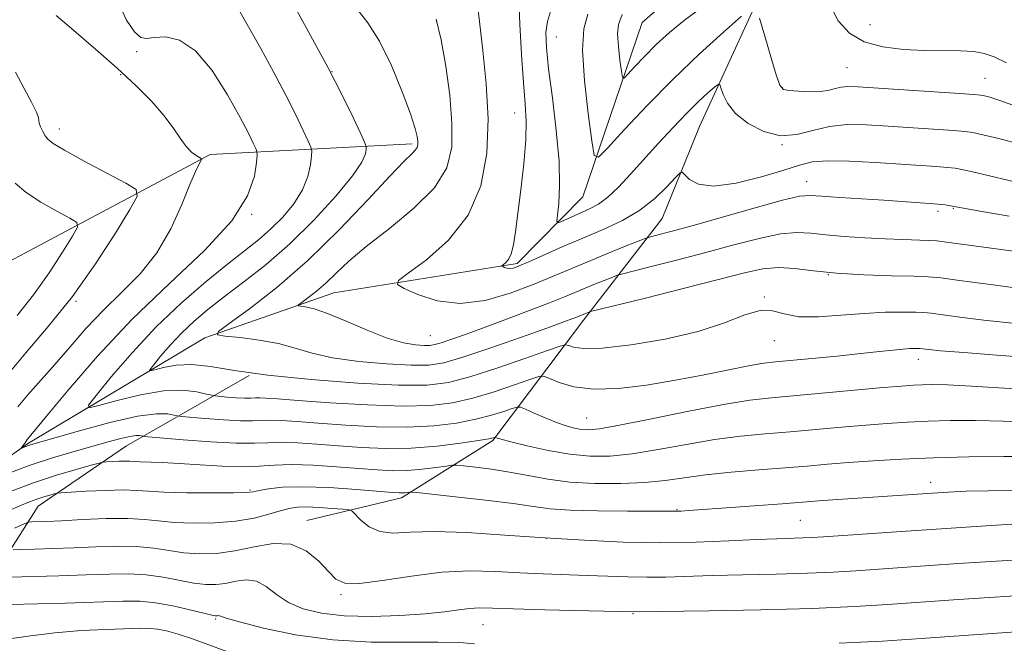
# Model space of a CAD drawing. Extents: x 2092300 to 2095200, y 312300 to 315200.
# Drawn here: x 2093563 to 2093749, y 312674 to 312792 of the extents above; entities that cross this region are included whole.
import ezdxf

# ---------------------------------------------------------------- set-up
doc = ezdxf.new("R2010")
doc.units = 0
doc.header["$MEASUREMENT"] = 0
doc.linetypes.add('rvrstm', pattern=[117.1, 50, -3.9, 0.5, -3.9, 0.5, -3.9, 0.5, -3.9, 50])
for name, color, linetype, lineweight in [('DTM HARD BREAKLINE', 7, 'Continuous', 0), ('DTM SPOT ELEVATION', 2, 'Continuous', 13), ('INDEX CONTOUR', 41, 'Continuous', 13), ('INTERMEDIATE CONTOUR', 44, 'Continuous', 0), ('STREAM - RIVER SINGLE LINE', 142, 'rvrstm', 0)]:
    doc.layers.add(name, color=color, linetype=linetype, lineweight=lineweight)

msp = doc.modelspace()

# ---------------------------------------------------------------- linework, layer by layer
at = {"layer": 'DTM HARD BREAKLINE'}
for points in [[(2093617.32, 312697.66, 1015.38), (2093635.21, 312701.94, 1012.45), (2093652.47, 312712.78, 1008.21), (2093669.65, 312735.56, 1000.45), (2093684.47, 312754.75, 994.96), (2093691.54, 312772.11, 993.11), (2093703.34, 312797.84, 989.65), (2093724.12, 312819.45, 986.18), (2093742.51, 312841.05, 980.81), (2093779.95, 312872.31, 972.09), (2093820.99, 312900.6, 963.67), (2093858.98, 312939.62, 954.78), (2093872.59, 312962.98, 950.06), (2093884.35, 312994.09, 944.09), (2093908.82, 312997.21, 941.22)], [(2093470.57, 312674.75, 1033.41), (2093510.95, 312715.57, 1023.38), (2093550.21, 312740.87, 1016.21), (2093599.03, 312766.81, 1007.74), (2093637.23, 312768.82, 1000.33)], [(2093520.49, 312609.95, 1035.08), (2093531.66, 312640.46, 1033.05), (2093536.36, 312654.81, 1029.77), (2093553.53, 312679.99, 1020.63), (2093566.56, 312700.36, 1012.87), (2093583.21, 312711.8, 1008.93), (2093606.42, 312725.06, 1002)]]:
    msp.add_polyline3d(points, dxfattribs=at)
at = {"layer": 'DTM SPOT ELEVATION'}
for p in [(2093723.75, 312791.38, 986.9), (2093664.48, 312789.05, 991.1), (2093585.19, 312786.28, 1006.2), (2093582.11, 312781.91, 1008.3), (2093622.1, 312782.48, 1002), (2093719.46, 312783.27, 989), (2093745.52, 312781.23, 989.1), (2093707.22, 312779.48, 989.9), (2093656.62, 312774.68, 994.8), (2093570.56, 312771.68, 1009.4), (2093707.13, 312768.66, 992), (2093711.79, 312761.71, 995.3), (2093606.87, 312755.51, 1006), (2093736.6, 312756.07, 996.4), (2093739.53, 312756.69, 996.1), (2093715.92, 312744.1, 1000), (2093573.67, 312739.06, 1009.9), (2093703.79, 312739.9, 1001.9), (2093640.69, 312732.63, 997), (2093705.72, 312731.69, 1002.8), (2093732.93, 312728.16, 1004.6), (2093670.23, 312717.02, 1005.1), (2093606.61, 312703.45, 1011.8), (2093735.24, 312704.9, 1011.4), (2093687.27, 312699.73, 1011.9), (2093710.62, 312697.71, 1013), (2093662.67, 312694.3, 1014), (2093623.81, 312683.68, 1016.2), (2093678.95, 312680.09, 1018.1), (2093600.07, 312679.05, 1020.2), (2093650.64, 312678.02, 1018.9)]:
    msp.add_point(p, dxfattribs=at)
at = {"layer": 'INDEX CONTOUR'}
for points in [[(2093753.517, 312741.322, 1000), (2093746.562, 312742.245, 1000), (2093740.718, 312743.033, 1000), (2093737.138, 312743.505, 1000), (2093734.782, 312743.727, 1000), (2093732.063, 312743.828, 1000), (2093727.823, 312743.926, 1000), (2093722.624, 312744.095, 1000), (2093717.46, 312744.399, 1000), (2093713.115, 312744.855, 1000), (2093709.536, 312745.285, 1000), (2093706.465, 312745.463, 1000), (2093703.549, 312745.2, 1000), (2093700.055, 312744.449, 1000), (2093695.16, 312743.196, 1000), (2093688.469, 312741.502, 1000), (2093681.318, 312739.719, 1000), (2093670.975, 312737.151, 1000), (2093670.661, 312737.053, 1000), (2093668.459, 312736.153, 1000), (2093667.609, 312735.831, 1000), (2093665.896, 312735.204, 1000), (2093662.69, 312734.05, 1000), (2093657.696, 312732.268, 1000), (2093651.948, 312730.252, 1000), (2093646.811, 312728.52, 1000), (2093643.222, 312727.471, 1000), (2093640.387, 312727.033, 1000), (2093637.079, 312727.015, 1000), (2093632.448, 312727.257, 1000), (2093627.143, 312727.724, 1000), (2093622.186, 312728.411, 1000), (2093618.317, 312729.29, 1000), (2093615.135, 312730.237, 1000), (2093611.954, 312731.103, 1000), (2093608.323, 312731.772, 1000), (2093604.73, 312732.241, 1000), (2093601.893, 312732.537, 1000), (2093600.442, 312732.769, 1000), (2093600.633, 312733.376, 1000), (2093602.628, 312734.878, 1000), (2093606.46, 312737.678, 1000), (2093611.626, 312741.707, 1000), (2093617.493, 312746.778, 1000), (2093623.432, 312752.573, 1000), (2093628.831, 312758.246, 1000), (2093633.079, 312762.821, 1000), (2093635.755, 312765.597, 1000), (2093637.172, 312766.979, 1000), (2093637.83, 312767.647, 1000), (2093638.156, 312768.18, 1000), (2093638.29, 312768.737, 1000), (2093638.297, 312769.376, 1000), (2093638.196, 312770.232, 1000), (2093637.808, 312771.759, 1000), (2093636.907, 312774.491, 1000), (2093635.35, 312778.701, 1000), (2093633.32, 312783.621, 1000), (2093631.086, 312788.222, 1000), (2093628.884, 312791.72, 1000), (2093626.839, 312794.3, 1000)], [(2093699.515, 312792.946, 990), (2093696.111, 312789.962, 990), (2093691.58, 312785.872, 990), (2093686.551, 312781.096, 990), (2093681.63, 312776.1, 990), (2093677.337, 312771.524, 990), (2093674.17, 312768.055, 990), (2093672.435, 312766.314, 990), (2093671.661, 312766.67, 990), (2093671.185, 312769.425, 990), (2093670.511, 312774.566, 990), (2093669.817, 312780.804, 990), (2093669.449, 312786.529, 990), (2093669.672, 312790.554, 990), (2093670.439, 312793.375, 990)], [(2093751.463, 312775.933, 990), (2093748.313, 312777.061, 990), (2093746.429, 312777.65, 990), (2093745.393, 312777.916, 990), (2093744.693, 312778.054, 990), (2093743.452, 312778.174, 990), (2093740.701, 312778.364, 990), (2093721.546, 312779.608, 990), (2093719.57, 312779.672, 990), (2093718.349, 312779.564, 990), (2093717.278, 312779.294, 990), (2093716.059, 312778.971, 990), (2093714.476, 312778.735, 990), (2093712.427, 312778.686, 990), (2093710.273, 312778.775, 990), (2093708.491, 312778.918, 990), (2093707.407, 312779.143, 990), (2093706.738, 312779.929, 990), (2093706.048, 312781.867, 990), (2093705.029, 312785.256, 990), (2093703.876, 312789.216, 990), (2093702.911, 312792.573, 990)], [(2093560.752, 312725.179, 1010), (2093564.211, 312729.365, 1010), (2093568.459, 312734.34, 1010), (2093573.004, 312740.019, 1010), (2093577.368, 312746.169, 1010), (2093581.13, 312751.963, 1010), (2093583.886, 312756.422, 1010), (2093585.27, 312758.917, 1010), (2093585.074, 312760.208, 1010), (2093583.131, 312761.401, 1010), (2093579.509, 312763.313, 1010), (2093575.224, 312765.599, 1010), (2093571.526, 312767.625, 1010), (2093569.35, 312768.927, 1010), (2093568.357, 312769.715, 1010), (2093567.891, 312770.369, 1010), (2093567.429, 312771.173, 1010), (2093566.987, 312772.029, 1010), (2093566.71, 312772.744, 1010), (2093566.618, 312773.789, 1010), (2093566.241, 312774.848, 1010), (2093565.3, 312776.715, 1010), (2093563.906, 312779.297, 1010), (2093562.252, 312782.395, 1010)], [(2093754.918, 312709.788, 1010), (2093749.084, 312709.804, 1010), (2093742.467, 312709.723, 1010), (2093735.808, 312709.546, 1010), (2093729.723, 312709.28, 1010), (2093724.353, 312708.959, 1010), (2093719.716, 312708.622, 1010), (2093715.732, 312708.3, 1010), (2093711.93, 312707.978, 1010), (2093707.738, 312707.634, 1010), (2093702.791, 312707.246, 1010), (2093697.554, 312706.807, 1010), (2093692.696, 312706.313, 1010), (2093688.669, 312705.773, 1010), (2093685.052, 312705.26, 1010), (2093681.204, 312704.86, 1010), (2093676.679, 312704.649, 1010), (2093671.796, 312704.668, 1010), (2093667.067, 312704.945, 1010), (2093662.882, 312705.483, 1010), (2093659.142, 312706.161, 1010), (2093655.624, 312706.83, 1010), (2093652.208, 312707.369, 1010), (2093649.179, 312707.76, 1010), (2093646.923, 312708.014, 1010), (2093645.643, 312708.139, 1010), (2093644.798, 312708.128, 1010), (2093643.666, 312707.971, 1010), (2093641.708, 312707.681, 1010), (2093639.131, 312707.36, 1010), (2093636.327, 312707.132, 1010), (2093633.564, 312707.092, 1010), (2093630.619, 312707.226, 1010), (2093627.143, 312707.488, 1010), (2093622.952, 312707.821, 1010), (2093618.515, 312708.116, 1010), (2093614.464, 312708.248, 1010), (2093611.218, 312708.146, 1010), (2093608.344, 312707.947, 1010), (2093605.195, 312707.84, 1010), (2093601.332, 312707.959, 1010), (2093597.135, 312708.218, 1010), (2093593.187, 312708.476, 1010), (2093589.968, 312708.628, 1010), (2093585.804, 312708.74, 1010), (2093584.695, 312708.801, 1010), (2093583.886, 312708.861, 1010), (2093583.016, 312708.889, 1010), (2093581.839, 312708.862, 1010), (2093580.564, 312708.802, 1010), (2093579.515, 312708.742, 1010), (2093578.854, 312708.686, 1010), (2093578.083, 312708.522, 1010), (2093576.542, 312708.108, 1010), (2093573.754, 312707.336, 1010), (2093569.987, 312706.222, 1010), (2093565.69, 312704.814, 1010), (2093561.291, 312703.186, 1010)], [(2093649.045, 312674.392, 1020), (2093646.242, 312674.602, 1020), (2093642.105, 312674.711, 1020), (2093636.361, 312674.671, 1020), (2093629.506, 312674.711, 1020), (2093622.23, 312675.129, 1020), (2093615.215, 312676.109, 1020), (2093609.122, 312677.368, 1020), (2093604.607, 312678.51, 1020), (2093602.092, 312679.229, 1020), (2093601.063, 312679.577, 1020), (2093600.771, 312679.7, 1020), (2093600.595, 312679.723, 1020), (2093600.417, 312679.7, 1020), (2093600.243, 312679.663, 1020), (2093600.008, 312679.659, 1020), (2093599.352, 312679.784, 1020), (2093597.845, 312680.144, 1020), (2093595.231, 312680.787, 1020), (2093591.971, 312681.53, 1020), (2093588.702, 312682.131, 1020), (2093585.795, 312682.409, 1020), (2093582.548, 312682.419, 1020), (2093571.622, 312682.09, 1020), (2093555.903, 312681.674, 1020)], [(2093754.909, 312676.916, 1020), (2093733.432, 312675.379, 1020), (2093726.13, 312674.904, 1020), (2093717.93, 312674.476, 1020)]]:
    msp.add_polyline3d(points, dxfattribs=at)
at = {"layer": 'INTERMEDIATE CONTOUR'}
for points in [[(2093750.069, 312755.196, 996), (2093744.547, 312756.146, 996), (2093738.697, 312757.185, 996), (2093737.975, 312757.298, 996), (2093737.274, 312757.396, 996), (2093736.631, 312757.467, 996), (2093735.822, 312757.532, 996), (2093726.399, 312758.185, 996), (2093718.096, 312758.735, 996), (2093714.69, 312758.978, 996), (2093712.458, 312759.114, 996), (2093710.422, 312758.935, 996), (2093707.256, 312758.2, 996), (2093702.101, 312756.785, 996), (2093690.344, 312753.435, 996), (2093686.382, 312752.333, 996), (2093683.955, 312751.688, 996), (2093681.87, 312751.155, 996), (2093681.102, 312750.888, 996), (2093679.65, 312750.32, 996), (2093677.066, 312749.296, 996), (2093673.728, 312747.956, 996), (2093670.227, 312746.517, 996), (2093663.746, 312743.758, 996), (2093660.101, 312742.259, 996), (2093655.77, 312740.63, 996), (2093651.03, 312739.273, 996), (2093646.293, 312738.694, 996), (2093641.955, 312739.21, 996), (2093638.337, 312740.37, 996), (2093635.741, 312741.535, 996), (2093634.446, 312742.277, 996), (2093634.641, 312743.024, 996), (2093636.497, 312744.416, 996), (2093639.962, 312746.962, 996), (2093644.118, 312750.653, 996), (2093647.828, 312755.35, 996), (2093650.204, 312760.895, 996), (2093651.34, 312767.058, 996), (2093651.577, 312773.59, 996), (2093651.244, 312780.206, 996), (2093650.616, 312786.479, 996), (2093649.951, 312791.942, 996), (2093649.09, 312799.42, 996)], [(2093757.46, 312722.166, 1006), (2093742.947, 312723.084, 1006), (2093738.397, 312723.308, 1006), (2093735.563, 312723.368, 1006), (2093733.676, 312723.334, 1006), (2093731.978, 312723.254, 1006), (2093729.743, 312723.092, 1006), (2093726.252, 312722.79, 1006), (2093705.154, 312720.878, 1006), (2093701.069, 312720.399, 1006), (2093696.112, 312719.594, 1006), (2093689.538, 312718.326, 1006), (2093682.457, 312716.888, 1006), (2093676.44, 312715.683, 1006), (2093672.642, 312715.017, 1006), (2093670.552, 312714.814, 1006), (2093669.24, 312714.902, 1006), (2093667.92, 312715.147, 1006), (2093666.375, 312715.562, 1006), (2093664.532, 312716.194, 1006), (2093662.397, 312717.048, 1006), (2093660.3, 312717.953, 1006), (2093658.651, 312718.689, 1006), (2093657.7, 312719.08, 1006), (2093657.054, 312719.119, 1006), (2093656.16, 312718.839, 1006), (2093654.568, 312718.286, 1006), (2093652.24, 312717.567, 1006), (2093649.242, 312716.799, 1006), (2093645.617, 312716.099, 1006), (2093641.315, 312715.571, 1006), (2093636.263, 312715.319, 1006), (2093630.522, 312715.401, 1006), (2093624.687, 312715.706, 1006), (2093619.489, 312716.077, 1006), (2093615.488, 312716.382, 1006), (2093612.568, 312716.581, 1006), (2093610.442, 312716.654, 1006), (2093608.781, 312716.606, 1006), (2093607.078, 312716.53, 1006), (2093604.782, 312716.539, 1006), (2093601.581, 312716.71, 1006), (2093598.116, 312716.971, 1006), (2093593.659, 312717.356, 1006), (2093592.867, 312717.46, 1006), (2093592.217, 312717.613, 1006), (2093591.065, 312717.834, 1006), (2093588.914, 312717.865, 1006), (2093585.303, 312717.375, 1006), (2093580.081, 312716.177, 1006), (2093574.35, 312714.637, 1006), (2093565.305, 312712.043, 1006), (2093564.715, 312711.853, 1006), (2093564.237, 312711.674, 1006), (2093563.284, 312711.287, 1006), (2093563.261, 312711.314, 1006), (2093564.078, 312712.374, 1006), (2093564.491, 312712.996, 1006), (2093565.793, 312714.566, 1006), (2093568.108, 312717.389, 1006), (2093572.183, 312722.333, 1006), (2093577.741, 312728.759, 1006), (2093584.325, 312735.742, 1006), (2093591.386, 312742.489, 1006), (2093598.002, 312748.716, 1006), (2093603.158, 312754.269, 1006), (2093606.14, 312758.994, 1006), (2093607.43, 312762.731, 1006), (2093607.812, 312765.32, 1006), (2093607.932, 312766.727, 1006), (2093607.895, 312767.421, 1006), (2093607.671, 312767.995, 1006), (2093607.194, 312769.004, 1006), (2093606.277, 312770.836, 1006), (2093604.695, 312773.84, 1006), (2093602.322, 312778.107, 1006), (2093599.404, 312782.704, 1006), (2093596.28, 312786.442, 1006), (2093593.269, 312788.44, 1006), (2093590.604, 312789.055, 1006), (2093588.493, 312788.953, 1006), (2093587.043, 312788.764, 1006), (2093585.941, 312788.963, 1006), (2093584.771, 312789.992, 1006), (2093583.246, 312792.216, 1006), (2093581.612, 312795.714, 1006)], [(2093750.7, 312734.956, 1002), (2093745.317, 312735.545, 1002), (2093740.729, 312736.114, 1002), (2093735.309, 312736.833, 1002), (2093733.977, 312736.959, 1002), (2093732.44, 312737.016, 1002), (2093729.987, 312737.052, 1002), (2093726.654, 312737.013, 1002), (2093722.665, 312736.821, 1002), (2093718.291, 312736.457, 1002), (2093714, 312736.148, 1002), (2093710.31, 312736.183, 1002), (2093707.551, 312736.707, 1002), (2093705.317, 312737.292, 1002), (2093703.015, 312737.366, 1002), (2093700.11, 312736.528, 1002), (2093696.282, 312735.057, 1002), (2093691.269, 312733.4, 1002), (2093685.055, 312731.947, 1002), (2093678.615, 312730.863, 1002), (2093673.172, 312730.256, 1002), (2093669.644, 312730.173, 1002), (2093667.729, 312730.419, 1002), (2093666.823, 312730.738, 1002), (2093666.272, 312730.885, 1002), (2093665.24, 312730.643, 1002), (2093662.839, 312729.804, 1002), (2093658.541, 312728.279, 1002), (2093653.231, 312726.447, 1002), (2093648.152, 312724.802, 1002), (2093644.099, 312723.742, 1002), (2093640.083, 312723.265, 1002), (2093634.672, 312723.271, 1002), (2093626.957, 312723.659, 1002), (2093618.135, 312724.322, 1002), (2093609.929, 312725.156, 1002), (2093603.67, 312726.035, 1002), (2093599.109, 312726.767, 1002), (2093595.605, 312727.137, 1002), (2093592.65, 312727.016, 1002), (2093590.258, 312726.594, 1002), (2093588.574, 312726.147, 1002), (2093587.711, 312725.934, 1002), (2093587.648, 312726.169, 1002), (2093588.331, 312727.056, 1002), (2093589.683, 312728.703, 1002), (2093591.534, 312730.855, 1002), (2093593.689, 312733.162, 1002), (2093596.019, 312735.367, 1002), (2093598.642, 312737.574, 1002), (2093601.738, 312739.976, 1002), (2093605.431, 312742.753, 1002), (2093609.608, 312746.035, 1002), (2093614.097, 312749.937, 1002), (2093618.662, 312754.438, 1002), (2093622.8, 312758.963, 1002), (2093625.943, 312762.8, 1002), (2093627.702, 312765.412, 1002), (2093628.407, 312766.962, 1002), (2093628.565, 312767.789, 1002), (2093628.564, 312768.283, 1002), (2093628.297, 312769.043, 1002), (2093627.534, 312770.719, 1002), (2093626.098, 312773.795, 1002), (2093624.019, 312778.073, 1002), (2093621.378, 312783.189, 1002), (2093615.027, 312794.755, 1002)], [(2093752.486, 312761.381, 994), (2093743.958, 312763.395, 994), (2093741.467, 312763.956, 994), (2093739.897, 312764.234, 994), (2093738.416, 312764.385, 994), (2093736.315, 312764.542, 994), (2093724.786, 312765.331, 994), (2093719.909, 312765.594, 994), (2093715.748, 312765.663, 994), (2093712.846, 312765.42, 994), (2093710.455, 312764.828, 994), (2093707.501, 312763.869, 994), (2093703.272, 312762.607, 994), (2093698.487, 312761.447, 994), (2093694.228, 312760.875, 994), (2093691.329, 312761.211, 994), (2093689.637, 312762.097, 994), (2093688.276, 312763.487, 994), (2093687.808, 312763.333, 994), (2093686.947, 312762.416, 994), (2093685.375, 312760.698, 994), (2093683.116, 312758.515, 994), (2093680.275, 312756.295, 994), (2093676.964, 312754.37, 994), (2093673.318, 312752.674, 994), (2093669.473, 312751.042, 994), (2093665.611, 312749.372, 994), (2093659.264, 312746.559, 994), (2093657.436, 312745.773, 994), (2093656.364, 312745.388, 994), (2093655.696, 312745.284, 994), (2093655.147, 312745.35, 994), (2093654.689, 312745.497, 994), (2093654.36, 312745.644, 994), (2093654.196, 312745.738, 994), (2093654.221, 312745.833, 994), (2093654.456, 312746.009, 994), (2093654.898, 312746.357, 994), (2093655.444, 312747.003, 994), (2093655.97, 312748.081, 994), (2093656.386, 312749.743, 994), (2093656.76, 312752.194, 994), (2093657.76, 312760.176, 994), (2093658.317, 312765.097, 994), (2093658.694, 312769.587, 994), (2093658.765, 312773.119, 994), (2093658.589, 312776.387, 994), (2093658.274, 312780.393, 994), (2093657.924, 312785.742, 994), (2093657.618, 312791.465, 994), (2093657.43, 312796.198, 994)], [(2093692.058, 312794.651, 988), (2093688.699, 312792.239, 988), (2093685.848, 312789.889, 988), (2093683.364, 312787.59, 988), (2093681.154, 312785.373, 988), (2093679.319, 312783.43, 988), (2093678.005, 312781.993, 988), (2093677.291, 312781.277, 988), (2093676.972, 312781.423, 988), (2093676.776, 312782.557, 988), (2093676.499, 312784.674, 988), (2093676.213, 312787.243, 988), (2093676.061, 312789.6, 988), (2093676.207, 312791.368, 988), (2093676.901, 312793.304, 988)], [(2093749.568, 312784.182, 988), (2093747.22, 312785.292, 988), (2093745.367, 312785.944, 988), (2093743.407, 312786.27, 988), (2093740.856, 312786.397, 988), (2093734.086, 312786.486, 988), (2093730.139, 312786.671, 988), (2093726.216, 312787.16, 988), (2093722.705, 312788.133, 988), (2093719.909, 312789.751, 988), (2093717.778, 312792.085, 988), (2093716.178, 312795.184, 988)], [(2093562.67, 312719.139, 1008), (2093564.573, 312721.415, 1008), (2093569.704, 312727.181, 1008), (2093572.573, 312730.519, 1008), (2093575.607, 312733.992, 1008), (2093578.861, 312737.444, 1008), (2093582.335, 312740.796, 1008), (2093585.8, 312744.29, 1008), (2093588.967, 312748.246, 1008), (2093591.6, 312752.801, 1008), (2093593.674, 312757.364, 1008), (2093595.214, 312761.161, 1008), (2093596.26, 312763.618, 1008), (2093596.908, 312764.955, 1008), (2093597.436, 312765.898, 1008), (2093597.376, 312766.075, 1008), (2093596.396, 312766.639, 1008), (2093595.518, 312767.294, 1008), (2093594.498, 312768.354, 1008), (2093593.385, 312769.902, 1008), (2093592.046, 312771.889, 1008), (2093590.303, 312774.232, 1008), (2093588.003, 312776.869, 1008), (2093585.082, 312779.823, 1008), (2093581.503, 312783.136, 1008), (2093577.357, 312786.756, 1008), (2093573.26, 312790.25, 1008), (2093569.958, 312793.093, 1008)], [(2093756.845, 312728.296, 1004), (2093748.539, 312728.873, 1004), (2093741.513, 312729.403, 1004), (2093737.117, 312729.768, 1004), (2093734.896, 312729.984, 1004), (2093733.172, 312730.19, 1004), (2093732.817, 312730.204, 1004), (2093732.229, 312730.209, 1004), (2093731.311, 312730.18, 1004), (2093729.984, 312730.083, 1004), (2093728.146, 312729.887, 1004), (2093725.588, 312729.595, 1004), (2093722.075, 312729.213, 1004), (2093717.566, 312728.761, 1004), (2093712.804, 312728.306, 1004), (2093705.931, 312727.671, 1004), (2093703.734, 312727.397, 1004), (2093701.108, 312726.938, 1004), (2093692.433, 312725.203, 1004), (2093687.032, 312724.171, 1004), (2093681.504, 312723.239, 1004), (2093676.225, 312722.602, 1004), (2093671.561, 312722.466, 1004), (2093667.812, 312722.941, 1004), (2093665.022, 312723.749, 1004), (2093663.174, 312724.517, 1004), (2093662.116, 312724.924, 1004), (2093661.163, 312724.874, 1004), (2093659.5, 312724.321, 1004), (2093656.554, 312723.283, 1004), (2093652.736, 312722.007, 1004), (2093648.697, 312720.801, 1004), (2093644.858, 312719.92, 1004), (2093640.699, 312719.418, 1004), (2093635.467, 312719.295, 1004), (2093628.775, 312719.521, 1004), (2093621.694, 312719.942, 1004), (2093615.663, 312720.372, 1004), (2093611.757, 312720.663, 1004), (2093609.594, 312720.813, 1004), (2093608.431, 312720.857, 1004), (2093607.6, 312720.833, 1004), (2093606.749, 312720.795, 1004), (2093605.601, 312720.799, 1004), (2093604, 312720.885, 1004), (2093602.268, 312721.015, 1004), (2093600.004, 312721.217, 1004), (2093599.361, 312721.333, 1004), (2093598.365, 312721.581, 1004), (2093596.557, 312721.991, 1004), (2093593.844, 312722.303, 1004), (2093590.227, 312722.191, 1004), (2093585.856, 312721.449, 1004), (2093581.486, 312720.379, 1004), (2093578.02, 312719.405, 1004), (2093576.192, 312718.954, 1004), (2093576.059, 312719.453, 1004), (2093577.505, 312721.33, 1004), (2093580.368, 312724.818, 1004), (2093584.286, 312729.374, 1004), (2093588.851, 312734.259, 1004), (2093593.653, 312738.835, 1004), (2093598.288, 312742.847, 1004), (2093602.354, 312746.141, 1004), (2093605.573, 312748.657, 1004), (2093608.167, 312750.713, 1004), (2093610.484, 312752.724, 1004), (2093612.769, 312755.01, 1004), (2093614.863, 312757.527, 1004), (2093616.501, 312760.136, 1004), (2093617.499, 312762.677, 1004), (2093617.991, 312764.906, 1004), (2093618.189, 312766.555, 1004), (2093618.248, 312767.505, 1004), (2093618.096, 312768.232, 1004), (2093617.602, 312769.357, 1004), (2093616.658, 312771.381, 1004), (2093615.244, 312774.311, 1004), (2093613.361, 312778.031, 1004), (2093611.062, 312782.357, 1004), (2093608.607, 312786.835, 1004), (2093606.305, 312790.943, 1004), (2093604.394, 312794.309, 1004)], [(2093751.866, 312768.87, 992), (2093748.118, 312769.829, 992), (2093745.11, 312770.551, 992), (2093743.209, 312770.974, 992), (2093741.691, 312771.2, 992), (2093739.559, 312771.374, 992), (2093727.236, 312772.202, 992), (2093723.132, 312772.453, 992), (2093719.467, 312772.496, 992), (2093716.128, 312772.153, 992), (2093713.001, 312771.367, 992), (2093709.961, 312770.587, 992), (2093706.882, 312770.384, 992), (2093703.72, 312771.168, 992), (2093700.763, 312772.708, 992), (2093698.384, 312774.61, 992), (2093696.848, 312776.511, 992), (2093696.005, 312778.179, 992), (2093695.598, 312779.413, 992), (2093695.372, 312780.052, 992), (2093695.057, 312780.087, 992), (2093694.386, 312779.547, 992), (2093693.148, 312778.457, 992), (2093691.372, 312776.82, 992), (2093689.143, 312774.638, 992), (2093686.567, 312771.95, 992), (2093683.817, 312768.967, 992), (2093678.535, 312763.115, 992), (2093676.229, 312760.661, 992), (2093674.204, 312758.741, 992), (2093672.467, 312757.449, 992), (2093670.909, 312756.599, 992), (2093667.841, 312755.26, 992), (2093665.326, 312754.134, 992), (2093664.741, 312753.926, 992), (2093664.577, 312754.248, 992), (2093664.693, 312755.376, 992), (2093664.938, 312757.555, 992), (2093665.111, 312760.912, 992), (2093665.003, 312765.543, 992), (2093664.482, 312771.358, 992), (2093663.737, 312777.521, 992), (2093663.036, 312783.012, 992), (2093662.608, 312787.057, 992), (2093662.522, 312789.889, 992), (2093662.812, 312791.991, 992), (2093663.414, 312793.849, 992)], [(2093751.825, 312748.437, 998), (2093738.241, 312750.288, 998), (2093736.415, 312750.495, 998), (2093734.833, 312750.593, 998), (2093729.959, 312750.742, 998), (2093726.614, 312750.87, 998), (2093722.805, 312751.069, 998), (2093718.924, 312751.334, 998), (2093715.429, 312751.652, 998), (2093712.595, 312751.974, 998), (2093709.955, 312752.109, 998), (2093706.861, 312751.832, 998), (2093702.825, 312750.993, 998), (2093698.013, 312749.745, 998), (2093692.752, 312748.315, 998), (2093687.426, 312746.918, 998), (2093682.637, 312745.704, 998), (2093677.046, 312744.311, 998), (2093676.038, 312744.02, 998), (2093675.156, 312743.686, 998), (2093671.895, 312742.385, 998), (2093669.967, 312741.593, 998), (2093666.036, 312739.938, 998), (2093663.166, 312738.791, 998), (2093659.232, 312737.282, 998), (2093654.77, 312735.608, 998), (2093650.525, 312734.036, 998), (2093647.1, 312732.786, 998), (2093644.535, 312731.872, 998), (2093642.73, 312731.26, 998), (2093641.534, 312730.91, 998), (2093640.589, 312730.764, 998), (2093639.486, 312730.758, 998), (2093637.869, 312730.874, 998), (2093635.586, 312731.271, 998), (2093632.537, 312732.156, 998), (2093628.749, 312733.623, 998), (2093624.761, 312735.318, 998), (2093621.24, 312736.777, 998), (2093618.704, 312737.649, 998), (2093617.074, 312738.039, 998), (2093616.126, 312738.165, 998), (2093615.679, 312738.237, 998), (2093615.738, 312738.424, 998), (2093616.353, 312738.886, 998), (2093617.533, 312739.749, 998), (2093619.124, 312740.989, 998), (2093620.93, 312742.551, 998), (2093622.864, 312744.409, 998), (2093625.256, 312746.669, 998), (2093628.546, 312749.472, 998), (2093632.923, 312752.881, 998), (2093637.581, 312756.671, 998), (2093641.463, 312760.538, 998), (2093643.769, 312764.3, 998), (2093644.713, 312768.236, 998), (2093644.764, 312772.746, 998), (2093644.336, 312778.035, 998), (2093643.614, 312783.542, 998), (2093642.732, 312788.513, 998), (2093641.785, 312792.378, 998)], [(2093562.567, 312736.407, 1012), (2093565.663, 312740.293, 1012), (2093568.621, 312744.463, 1012), (2093571.172, 312748.39, 1012), (2093573.04, 312751.413, 1012), (2093573.978, 312753.105, 1012), (2093573.846, 312753.98, 1012), (2093572.528, 312754.789, 1012), (2093570.058, 312756.108, 1012), (2093567.044, 312757.822, 1012), (2093564.245, 312759.639, 1012), (2093562.204, 312761.39, 1012)], [(2093754.577, 312716.174, 1008), (2093748.932, 312716.436, 1008), (2093743.74, 312716.556, 1008), (2093739.015, 312716.546, 1008), (2093734.742, 312716.44, 1008), (2093730.851, 312716.267, 1008), (2093727.048, 312716.025, 1008), (2093722.984, 312715.706, 1008), (2093718.417, 312715.311, 1008), (2093713.542, 312714.878, 1008), (2093708.658, 312714.455, 1008), (2093703.973, 312714.062, 1008), (2093699.311, 312713.603, 1008), (2093694.404, 312712.954, 1008), (2093689.104, 312712.05, 1008), (2093683.754, 312711.074, 1008), (2093678.822, 312710.272, 1008), (2093674.619, 312709.843, 1008), (2093670.844, 312709.822, 1008), (2093667.039, 312710.197, 1008), (2093662.934, 312710.919, 1008), (2093659.001, 312711.784, 1008), (2093655.896, 312712.546, 1008), (2093654.089, 312713.02, 1008), (2093653.298, 312713.251, 1008), (2093652.967, 312713.379, 1008), (2093652.906, 312713.382, 1008), (2093652.581, 312713.29, 1008), (2093651.744, 312713.127, 1008), (2093649.787, 312712.797, 1008), (2093646.376, 312712.277, 1008), (2093641.931, 312711.724, 1008), (2093637.059, 312711.343, 1008), (2093632.269, 312711.282, 1008), (2093627.681, 312711.47, 1008), (2093623.316, 312711.782, 1008), (2093619.22, 312712.102, 1008), (2093615.541, 312712.348, 1008), (2093612.453, 312712.451, 1008), (2093609.961, 312712.38, 1008), (2093607.407, 312712.265, 1008), (2093603.963, 312712.278, 1008), (2093599.161, 312712.535, 1008), (2093593.965, 312712.926, 1008), (2093587.313, 312713.495, 1008), (2093586.374, 312713.588, 1008), (2093585.703, 312713.715, 1008), (2093585.021, 312713.725, 1008), (2093583.874, 312713.57, 1008), (2093582.142, 312713.169, 1008), (2093579.802, 312712.538, 1008), (2093573.318, 312710.724, 1008), (2093569.28, 312709.522, 1008), (2093564.844, 312708.049, 1008), (2093560.208, 312706.314, 1008)], [(2093751.507, 312703.352, 1012), (2093746.142, 312703.301, 1012), (2093741.924, 312703.198, 1012), (2093738.595, 312703.048, 1012), (2093735.608, 312702.864, 1012), (2093714.875, 312701.431, 1012), (2093707.205, 312700.841, 1012), (2093689.561, 312699.57, 1012), (2093688.062, 312699.475, 1012), (2093687.339, 312699.445, 1012), (2093686.723, 312699.441, 1012), (2093682.65, 312699.451, 1012), (2093677.935, 312699.452, 1012), (2093672.3, 312699.493, 1012), (2093667.12, 312699.63, 1012), (2093663.339, 312699.905, 1012), (2093660.156, 312700.322, 1012), (2093656.333, 312700.872, 1012), (2093651.081, 312701.527, 1012), (2093645.398, 312702.176, 1012), (2093638.123, 312702.97, 1012), (2093637.096, 312703.063, 1012), (2093636.763, 312703.048, 1012), (2093636.404, 312702.994, 1012), (2093635.93, 312702.936, 1012), (2093635.415, 312702.894, 1012), (2093634.805, 312702.895, 1012), (2093633.549, 312702.98, 1012), (2093626.688, 312703.541, 1012), (2093621.518, 312703.889, 1012), (2093616.574, 312704.065, 1012), (2093612.749, 312703.951, 1012), (2093610.062, 312703.652, 1012), (2093608.309, 312703.326, 1012), (2093607.173, 312703.101, 1012), (2093605.863, 312702.975, 1012), (2093603.471, 312702.914, 1012), (2093599.448, 312702.891, 1012), (2093594.666, 312702.919, 1012), (2093590.356, 312703.019, 1012), (2093587.382, 312703.194, 1012), (2093585.138, 312703.369, 1012), (2093582.654, 312703.449, 1012), (2093579.276, 312703.371, 1012), (2093575.617, 312703.199, 1012), (2093570.915, 312702.921, 1012), (2093570.132, 312702.839, 1012), (2093569.586, 312702.709, 1012), (2093568.741, 312702.475, 1012), (2093567.599, 312702.137, 1012), (2093566.296, 312701.71, 1012), (2093564.885, 312701.182, 1012), (2093563.078, 312700.435, 1012), (2093560.505, 312699.323, 1012)], [(2093752.542, 312697.098, 1014), (2093745.745, 312696.675, 1014), (2093738.188, 312696.192, 1014), (2093730.639, 312695.688, 1014), (2093714.975, 312694.598, 1014), (2093712.797, 312694.459, 1014), (2093711.06, 312694.383, 1014), (2093706.185, 312694.236, 1014), (2093702.296, 312694.076, 1014), (2093697.12, 312693.824, 1014), (2093690.936, 312693.582, 1014), (2093684.148, 312693.478, 1014), (2093677.089, 312693.608, 1014), (2093669.822, 312693.94, 1014), (2093662.342, 312694.412, 1014), (2093654.75, 312694.941, 1014), (2093647.58, 312695.383, 1014), (2093641.473, 312695.577, 1014), (2093636.891, 312695.453, 1014), (2093633.58, 312695.319, 1014), (2093631.109, 312695.573, 1014), (2093629.124, 312696.471, 1014), (2093627.587, 312697.698, 1014), (2093625.922, 312699.42, 1014), (2093625.304, 312699.683, 1014), (2093624.154, 312699.811, 1014), (2093622.131, 312699.977, 1014), (2093619.643, 312700.152, 1014), (2093617.287, 312700.252, 1014), (2093615.485, 312700.205, 1014), (2093613.972, 312699.971, 1014), (2093612.31, 312699.519, 1014), (2093610.13, 312698.855, 1014), (2093607.342, 312698.13, 1014), (2093603.929, 312697.533, 1014), (2093599.963, 312697.211, 1014), (2093595.884, 312697.151, 1014), (2093592.228, 312697.3, 1014), (2093589.318, 312697.591, 1014), (2093586.643, 312697.897, 1014), (2093583.48, 312698.079, 1014), (2093579.371, 312698.039, 1014), (2093574.905, 312697.855, 1014), (2093570.935, 312697.646, 1014), (2093568.121, 312697.51, 1014), (2093565.371, 312697.412, 1014), (2093564.777, 312697.357, 1014), (2093563.924, 312697.058, 1014), (2093562.08, 312696.257, 1014)], [(2093759.075, 312690.71, 1016), (2093740.422, 312689.531, 1016), (2093735.11, 312689.176, 1016), (2093721.075, 312688.191, 1016), (2093716.823, 312687.935, 1016), (2093711.941, 312687.728, 1016), (2093706.055, 312687.568, 1016), (2093699.767, 312687.434, 1016), (2093693.923, 312687.295, 1016), (2093685.201, 312687.002, 1016), (2093681.612, 312686.947, 1016), (2093677.993, 312687.01, 1016), (2093674.241, 312687.15, 1016), (2093670.329, 312687.312, 1016), (2093661.974, 312687.599, 1016), (2093657.559, 312687.794, 1016), (2093652.982, 312688.037, 1016), (2093648.123, 312688.148, 1016), (2093642.831, 312687.901, 1016), (2093637.122, 312687.183, 1016), (2093631.658, 312686.319, 1016), (2093627.267, 312685.747, 1016), (2093624.501, 312685.825, 1016), (2093622.819, 312686.602, 1016), (2093621.405, 312688.047, 1016), (2093619.579, 312690.023, 1016), (2093617.217, 312691.974, 1016), (2093614.329, 312693.234, 1016), (2093610.965, 312693.35, 1016), (2093607.341, 312692.712, 1016), (2093603.708, 312691.92, 1016), (2093600.276, 312691.462, 1016), (2093597.078, 312691.375, 1016), (2093594.1, 312691.582, 1016), (2093591.289, 312691.99, 1016), (2093588.419, 312692.441, 1016), (2093585.221, 312692.763, 1016), (2093581.512, 312692.829, 1016), (2093577.453, 312692.709, 1016), (2093573.288, 312692.524, 1016), (2093569.288, 312692.37, 1016), (2093565.818, 312692.262, 1016), (2093563.267, 312692.194, 1016), (2093561.819, 312692.129, 1016)], [(2093756.992, 312683.813, 1018), (2093739.582, 312682.664, 1018), (2093727.175, 312681.784, 1018), (2093720.85, 312681.411, 1018), (2093712.821, 312681.073, 1018), (2093703.113, 312680.813, 1018), (2093693.349, 312680.631, 1018), (2093679.077, 312680.417, 1018), (2093662.316, 312680.811, 1018), (2093656.406, 312680.973, 1018), (2093652.434, 312681.104, 1018), (2093649.953, 312681.152, 1018), (2093648.082, 312681.058, 1018), (2093646.029, 312680.789, 1018), (2093643.351, 312680.413, 1018), (2093639.691, 312680.022, 1018), (2093634.884, 312679.708, 1018), (2093629.521, 312679.564, 1018), (2093624.385, 312679.683, 1018), (2093620.1, 312680.144, 1018), (2093616.657, 312680.973, 1018), (2093613.887, 312682.18, 1018), (2093611.618, 312683.702, 1018), (2093609.651, 312685.186, 1018), (2093607.781, 312686.202, 1018), (2093605.849, 312686.458, 1018), (2093603.887, 312686.196, 1018), (2093601.976, 312685.792, 1018), (2093600.142, 312685.561, 1018), (2093598.215, 312685.58, 1018), (2093595.972, 312685.863, 1018), (2093590.195, 312686.986, 1018), (2093586.961, 312687.447, 1018), (2093583.653, 312687.619, 1018), (2093580.001, 312687.564, 1018), (2093575.642, 312687.401, 1018), (2093570.455, 312687.23, 1018), (2093561.162, 312686.976, 1018)], [(2093602.366, 312672.894, 1022), (2093595.729, 312675.325, 1022), (2093592.982, 312676.23, 1022), (2093590.81, 312676.822, 1022), (2093589.098, 312677.16, 1022), (2093587.647, 312677.303, 1022), (2093585.924, 312677.309, 1022), (2093579.402, 312677.105, 1022), (2093574.64, 312676.88, 1022), (2093569.679, 312676.483, 1022), (2093565.09, 312675.894, 1022), (2093561.123, 312675.296, 1022), (2093557.944, 312674.922, 1022), (2093555.655, 312674.935, 1022), (2093554.084, 312675.214, 1022), (2093552.996, 312675.57, 1022), (2093552.19, 312675.846, 1022), (2093551.235, 312676.137, 1022), (2093550.92, 312676.102, 1022), (2093550.015, 312675.491, 1022), (2093547.745, 312673.78, 1022)]]:
    msp.add_polyline3d(points, dxfattribs=at)
at = {"layer": 'STREAM - RIVER SINGLE LINE'}
msp.add_polyline3d([(2093433.84, 312503.84, 1044.99), (2093441.52, 312531.29, 1036.99), (2093465.21, 312566.05, 1031.02), (2093487.13, 312596.03, 1025.11), (2093498.38, 312612.81, 1021.83), (2093498.26, 312634.9, 1017.35), (2093526.13, 312669.68, 1012.75), (2093545.67, 312699.05, 1008.69), (2093564.7, 312712.29, 1005.77), (2093598.02, 312732.18, 1000.21), (2093622.46, 312740.67, 997.11), (2093657.06, 312746.24, 993.71), (2093669.52, 312758.85, 990.84), (2093680.69, 312791.75, 986.6), (2093710.99, 312818.19, 981.94), (2093744.22, 312854.79, 976.03), (2093773.94, 312879.44, 968.81), (2093812.6, 312905.92, 961.11), (2093838.11, 312935.92, 953.76), (2093853.5, 312958.69, 947.55), (2093868.83, 312993.41, 942.24), (2093884.9, 313003.65, 939.43), (2093922.74, 312999.27, 935.25)], dxfattribs=at)

doc.saveas('drawing.dxf')
